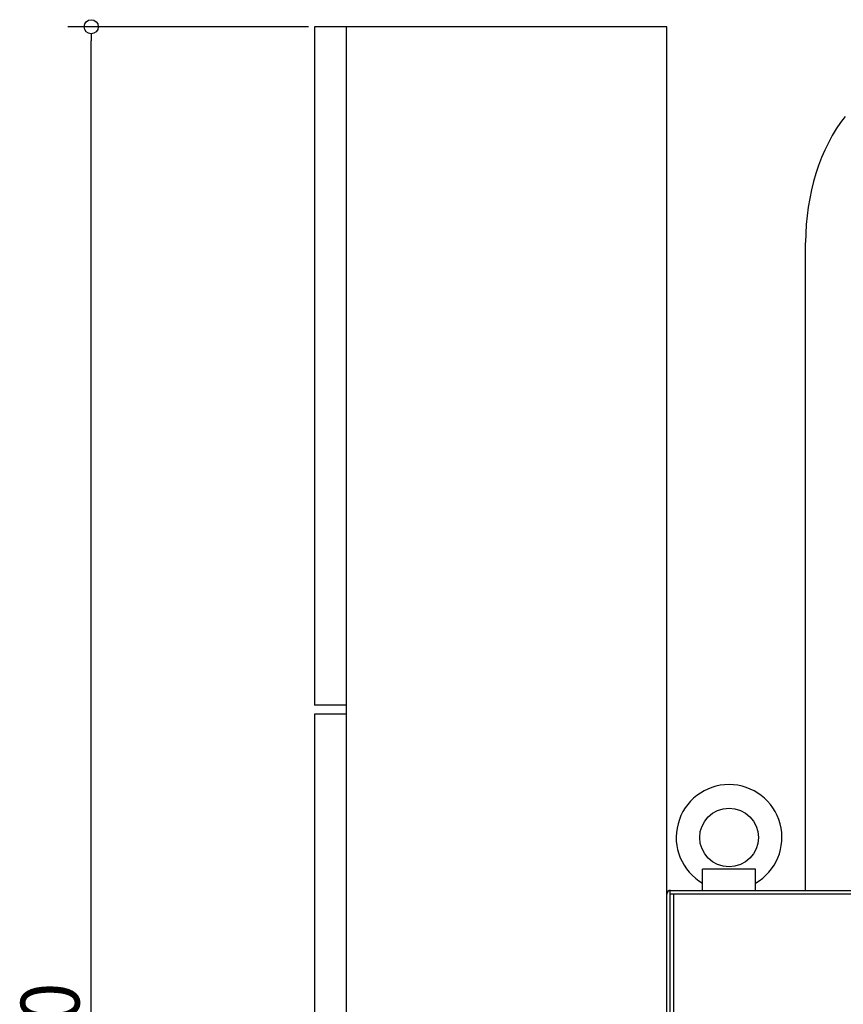
# Model space of a CAD drawing. Extents: x -1301 to 1903, y -628 to 1807.
# Drawn here: x -1301 to -600, y 918 to 1756 of the extents above; entities that cross this region are included whole.
import ezdxf

# ---------------------------------------------------------------- set-up
doc = ezdxf.new("R2010")
doc.units = 0
doc.header["$LTSCALE"] = 20
doc.header["$MEASUREMENT"] = 0
for name, color, linetype in [('DETAIL', 5, 'CONTINUOUS'), ('OUTLINE', 3, 'CONTINUOUS'), ('SIZE', 30, 'CONTINUOUS')]:
    doc.layers.add(name, color=color, linetype=linetype)
doc.styles.get("Standard").update_dxf_attribs({"font": 'SIMPLEX', "width": 0.9, "bigfont": 'BIGFONT'})

msp = doc.modelspace()

# ---------------------------------------------------------------- linework, layer by layer
at = {"layer": 'DETAIL'}
for p, q in [((-750, 1750), (-1050, 1750)), ((-1050, 1750), (-1050, 1172.5)), ((-1023, 1750), (-1023, 550)), ((-750, 350), (-750, 1750)), ((-631.83, 1015), (-631.83, 1566.5)), ((-1023, 1172.5), (-1050, 1172.5)), ((-1050, 1165), (-1050, 550)), ((-1023, 1165), (-1050, 1165)), ((-674.5, 1033), (-719.5, 1033)), ((-719.5, 1015), (-719.5, 1033)), ((-674.5, 1015), (-674.5, 1033)), ((-747, 1015), (746.8, 1015)), ((-747, -0.01), (-747, 1014.99)), ((-747, 1012), (746.8, 1012)), ((-744, 3.4), (-744, 1012))]:
    msp.add_line(p, q, dxfattribs=at)
msp.add_lwpolyline([(-598.27, 1673.74), (-602.12, 1668.54), (-605.78, 1663.06), (-609.23, 1657.31), (-612.46, 1651.32), (-615.47, 1645.09), (-618.24, 1638.65), (-620.78, 1632.01), (-623.06, 1625.19), (-625.1, 1618.21), (-626.87, 1611.09), (-628.38, 1603.85), (-629.62, 1596.5), (-630.59, 1589.07), (-631.28, 1581.58), (-631.7, 1574.05), (-631.83, 1566.5)], dxfattribs=at)
msp.add_circle((-697, 1060), 25, dxfattribs=at)
for centre, radius, start, end in [((-697, 1060), 45, 300, 240), ((-746.8, 1011.8), 3.2, 90, 180)]:
    msp.add_arc(centre, radius, start, end, dxfattribs=at)
at = {"layer": 'OUTLINE'}
for p, q in [((-750, 1750), (-1050, 1750)), ((-1050, 1750), (-1050, 1172.5)), ((-1023, 1750), (-1023, 550)), ((-750, 350), (-750, 1750)), ((-631.83, 1015), (-631.83, 1566.5)), ((-1023, 1172.5), (-1050, 1172.5)), ((-1050, 1165), (-1050, 550)), ((-1023, 1165), (-1050, 1165)), ((-719.5, 1015), (-719.5, 1033)), ((-674.5, 1033), (-719.5, 1033)), ((-674.5, 1015), (-674.5, 1033)), ((-747, 1015), (746.8, 1015)), ((-747, -0.01), (-747, 1014.99)), ((-747, 1012), (746.8, 1012)), ((-744, 3.4), (-744, 1012))]:
    msp.add_line(p, q, dxfattribs=at)
msp.add_lwpolyline([(-598.27, 1673.74), (-602.12, 1668.54), (-605.78, 1663.06), (-609.23, 1657.31), (-612.46, 1651.32), (-615.47, 1645.09), (-618.24, 1638.65), (-620.78, 1632.01), (-623.06, 1625.19), (-625.1, 1618.21), (-626.87, 1611.09), (-628.38, 1603.85), (-629.62, 1596.5), (-630.59, 1589.07), (-631.28, 1581.58), (-631.7, 1574.05), (-631.83, 1566.5)], dxfattribs=at)
msp.add_circle((-697, 1060), 25, dxfattribs=at)
for centre, radius, start, end in [((-697, 1060), 45, 300, 240), ((-746.8, 1011.8), 3.2, 90, 180)]:
    msp.add_arc(centre, radius, start, end, dxfattribs=at)
at = {"layer": 'SIZE'}
for p, q in [((-1055, 1750), (-1259.99, 1750)), ((-1239.99, 1744), (-1239.99, 1738)), ((-1239.99, 12), (-1239.99, 1738))]:
    msp.add_line(p, q, dxfattribs=at)
msp.add_circle((-1239.99, 1750), 6, dxfattribs=at)

# ---------------------------------------------------------------- texts
at = {"layer": 'SIZE', "width": 0.9}
msp.add_text('1750', height=50, rotation=90, dxfattribs=at).set_placement((-1249.99, 800))

doc.saveas('drawing.dxf')
